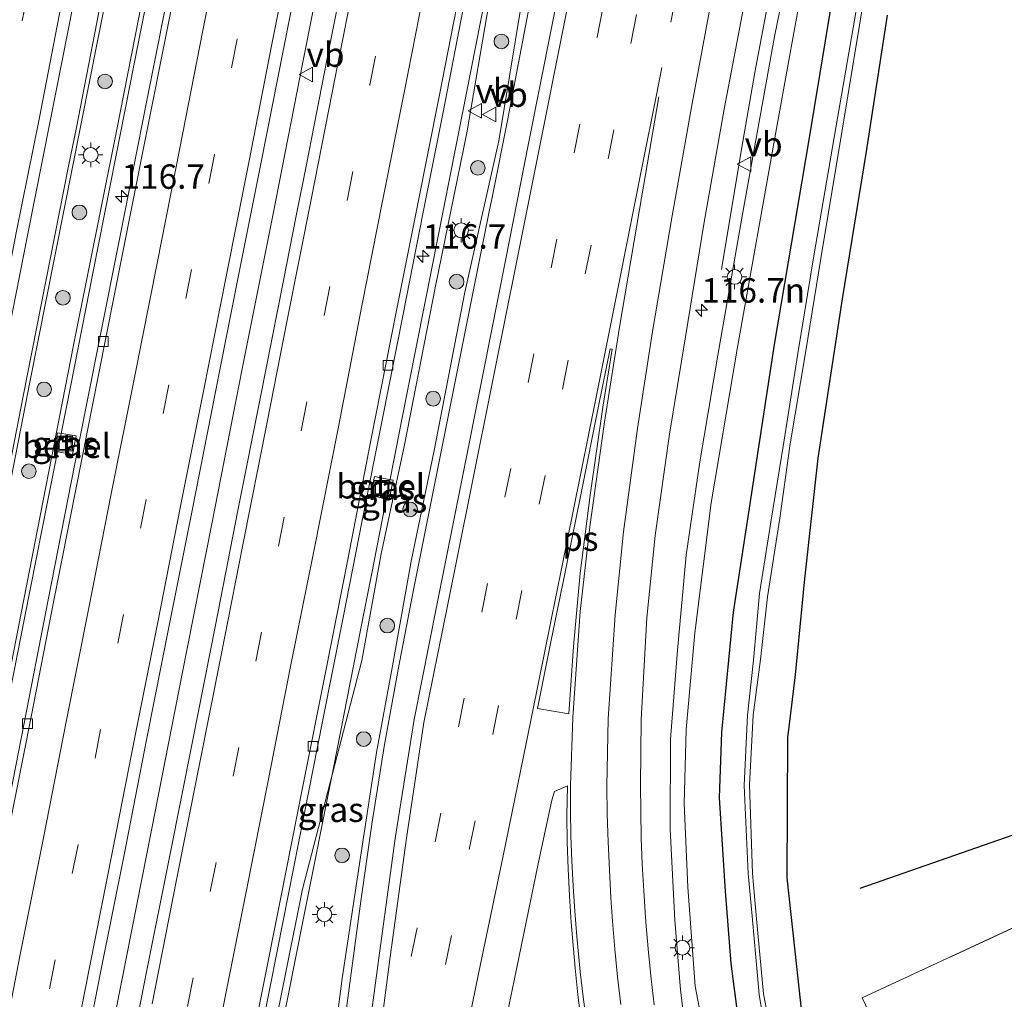
# Model space of a CAD drawing. Units: metres. Extents: x 149997 to 159993, y 406249 to 412505.
# Drawn here: x 152343 to 152444, y 410976 to 411076 of the extents above; entities that cross this region are included whole.
import ezdxf
from ezdxf.enums import TextEntityAlignment as Align

# ---------------------------------------------------------------- set-up
doc = ezdxf.new("R2010")
doc.units = ezdxf.units.M
doc.linetypes.add('IE-TERREINAFSCHEIDING', pattern=[10, 8, -2])
doc.linetypes.add('VW-3-9_STREEP', pattern=[12, 3, -9])
doc.layers.get('0').update_dxf_attribs({"lineweight": 25})
for name, color, linetype, lineweight in [('B-ME-AM-KILOMETR-S-B1', 7, 'Continuous', 18), ('B-ME-BV-GELEIDECONSTRUCTIE-GELEIDERAIL-L-B1', 213, 'BV-GELEIDERAIL', 18), ('B-ME-GR-BOOM-S-B1', 93, 'Continuous', 18), ('B-ME-GW-KRUINLIJN-L-B1', 93, 'Continuous', 18), ('B-ME-GW-TEENLIJN-L-B1', 93, 'Continuous', 18), ('B-ME-IE-GRASLAND-GV-B6', 93, 'Continuous', 18), ('B-ME-IE-GRONDWERKLIJN-GROND_NIETINGERICHT-GV-B6', 253, 'Continuous', 18), ('B-ME-IE-INRICHTINGSELEMENT-S-B1', 253, 'Continuous', 18), ('B-ME-IE-MEUBILAIR_WEGMEUBILAIR-LICHTMAST-S-B1', 8, 'Continuous', 18), ('B-ME-IE-TERREINAFSCHEIDING-RASTERHEKWERK-L-B1', 8, 'IE-TERREINAFSCHEIDING', 18), ('B-ME-OG-WATER-GV-B6', 153, 'Continuous', 18), ('B-ME-VH-VERH_SOORT-BITUMEN-GV-B6', 8, 'IE-TERREINAFSCHEIDING-NATUURLIJK-HOUTWAL', 18), ('B-ME-VH-VERH_SOORT-GV-B6', 8, 'Continuous', 18), ('B-ME-VV-KOLK-S-B1', 8, 'Continuous', 18), ('B-ME-VW-MARKERING-39STREEP-015-L-B1', 255, 'VW-3-9_STREEP', 18), ('B-ME-VW-MARKERING-STREEP-015-L-B1', 7, 'Continuous', 18), ('B-ME-VW-MARKERING-VLAKMARK-GV-B6', 7, 'Continuous', 18), ('B-ME-VW-MEUBILAIR_WEGMEUBILAIR-VERKEERSBORD-S-B1', 8, 'Continuous', 18)]:
    doc.layers.add(name, color=color, linetype=linetype, lineweight=lineweight)
doc.layers.add('B-ME-GR-BOMENRIJ-L-B1', color=10, linetype='Continuous')
doc.layers.add('B-ME-GW-INSTEEKWATERGANG-L-B1', color=10, linetype='Continuous')
doc.styles.add('NLCS-ISO', font='NLCS-ISO.TTF')
doc.linetypes.add('BV-GELEIDERAIL', pattern='A,10,-3,[108,NLCS.SHX,S=1,R=0,X=0,Y=0],-3', length=16)
doc.linetypes.add('IE-TERREINAFSCHEIDING-NATUURLIJK-HOUTWAL', pattern='A,7,-1.5,[67,NLCS.SHX,S=0.75,R=45,X=0,Y=0],-1.5,7,-1.5,[70,NLCS.SHX,S=0.75,R=0,X=0,Y=0],-1.5', length=20)

# ---------------------------------------------------------------- blocks, each defined once
blk = doc.blocks.new('hecto')
for p, q in [((0, 0.625), (-0.625, 0)), ((0, -0.625), (0, 0.625)), ((-0.625, 0), (0.625, 0)), ((0.625, 0), (0, -0.625))]:
    blk.add_line(p, q)
blk = doc.blocks.new('boom')
h = blk.add_hatch(color=256)
edge = h.paths.add_edge_path()
edge.add_arc((0, 0), 0.75, 0, 360)
blk.add_circle((0, 0), 0.75)
blk = doc.blocks.new('lantaarnpaal')
for p, q in [((0, 0.75), (0, 1.25)), ((-0.75, 0), (-1.25, 0)), ((-0.88, 0.88), (-0.53, 0.53)), ((0.53, 0.53), (0.88, 0.88)), ((0.75, 0), (1.25, 0)), ((-0.53, -0.53), (-0.88, -0.88)), ((0, -0.75), (0, -1.25)), ((0.53, -0.53), (0.88, -0.88))]:
    blk.add_line(p, q)
blk.add_circle((0, 0), 0.75)
blk = doc.blocks.new('kolk')
blk.add_lwpolyline([(-0.5, -0.5), (0.5, -0.5), (0.5, 0.5), (-0.5, 0.5)], close=True)
blk = doc.blocks.new('put')
for p, q in [((0.75, 0.75), (-0.75, 0.75)), ((-0.75, 0.75), (-0.75, -0.75)), ((0.75, -0.75), (0.75, 0.75)), ((-0.75, -0.75), (0.75, -0.75))]:
    blk.add_line(p, q)
blk.add_lwpolyline([(-0.625, 0.625), (0.625, 0.625), (0.625, -0.625), (-0.625, -0.625)], close=True)
blk = doc.blocks.new('verkeersbord')
for p, q in [((0, 0.75), (-0.75, -0.625)), ((0.75, -0.625), (0, 0.75)), ((-0.75, -0.625), (0.75, -0.625))]:
    blk.add_line(p, q)

msp = doc.modelspace()

# ---------------------------------------------------------------- linework, layer by layer
at = {"layer": 'B-ME-BV-GELEIDECONSTRUCTIE-GELEIDERAIL-L-B1'}
for p, q in [((152349.281, 411064.792, 7.59), (152348.492, 411060.829, 7.6)), ((152391.548, 411056.35, 6.883), (152391.799, 411057.63, 6.856))]:
    msp.add_line(p, q, dxfattribs=at)
for points in [[(152415.262, 411050.257, 5.627), (152417.314, 411062.563, 5.979), (152418.688, 411070.429, 6.235), (152421.628, 411086.158, 6.149), (152424.708, 411101.862, 6.049), (152427.78, 411117.53, 6.004), (152430.878, 411133.211, 5.933), (152434.005, 411148.866, 5.874), (152437.197, 411164.546, 5.857), (152439.839, 411177.588, 5.832), (152442.716, 411191.973, 5.82), (152444.336, 411199.785, 5.837), (152447.46, 411215.482, 5.846), (152452.093, 411238.958, 5.888)], [(152377.353, 411183.3, 6.731), (152376.573, 411179.369, 6.735), (152374.245, 411167.639, 6.746), (152371.93, 411155.855, 6.768), (152369.594, 411144.115, 6.839), (152367.263, 411132.35, 6.886), (152364.94, 411120.591, 6.939), (152362.608, 411108.834, 6.991), (152360.288, 411097.097, 7.063), (152357.984, 411085.308, 7.132), (152355.644, 411073.56, 7.233), (152353.311, 411061.804, 7.304), (152351.013, 411050.046, 7.379), (152348.674, 411038.262, 7.437), (152346.342, 411026.511, 7.554), (152344.006, 411014.771, 7.684), (152341.703, 411002.982, 7.789), (152339.385, 410991.228, 7.889), (152337.048, 410979.469, 7.977), (152334.704, 410967.724, 8.092), (152332.389, 410955.944, 8.233)], [(152394.188, 411181.208, 7.088), (152391.101, 411165.523, 7.124), (152387.986, 411149.852, 7.166), (152384.862, 411134.166, 7.234), (152381.743, 411118.488, 7.307), (152378.623, 411102.827, 7.376), (152375.557, 411087.12, 7.459), (152372.459, 411071.464, 7.566), (152369.376, 411055.801, 7.655), (152366.251, 411040.118, 7.771), (152363.17, 411024.434, 7.89), (152360.054, 411008.748, 8.072), (152356.99, 410993.079, 8.239), (152353.903, 410977.384, 8.414), (152350.804, 410961.693, 8.597), (152349.264, 410953.856, 8.664)], [(152365.606, 411147.181, 7.201), (152363.224, 411135.418, 7.232), (152360.922, 411123.663, 7.252), (152358.578, 411111.881, 7.293), (152356.256, 411100.073, 7.387), (152353.903, 411088.343, 7.45), (152351.568, 411076.572, 7.535), (152349.281, 411064.792, 7.59)], [(152379.46, 411019.04, 7.495), (152382.547, 411034.736, 7.364), (152385.64, 411050.415, 7.286), (152388.74, 411066.1, 7.2), (152391.05, 411077.879, 7.15)], [(152391.799, 411057.63, 6.856), (152393.365, 411065.496, 6.779), (152395.621, 411077.288, 6.683)], [(152348.492, 411060.829, 7.6), (152346.164, 411049.071, 7.657), (152343.825, 411037.317, 7.78), (152341.542, 411025.557, 7.881), (152339.216, 411013.78, 7.991), (152336.871, 411002.003, 8.136), (152334.518, 410990.248, 8.27), (152332.196, 410978.497, 8.373), (152329.855, 410966.713, 8.481), (152327.558, 410954.948, 8.628), (152325.232, 410943.194, 8.795), (152322.91, 410931.447, 8.949), (152320.563, 410919.663, 9.141), (152318.244, 410907.911, 9.308), (152315.913, 410896.183, 9.485), (152313.556, 410884.379, 9.687), (152311.243, 410872.64, 9.888), (152308.889, 410860.9, 10.092), (152305.78, 410845.201, 10.387)], [(152383.697, 411017.157, 7.255), (152386.843, 411032.851, 7.084), (152389.98, 411048.518, 6.955), (152391.548, 411056.35, 6.883)], [(152366.247, 410952.403, 8.315), (152368.579, 410964.16, 8.204), (152372.49, 410983.758, 7.961), (152375.608, 410999.458, 7.722), (152378.698, 411015.123, 7.532), (152379.46, 411019.04, 7.495)], [(152372.432, 410946.201, 7.835), (152373.908, 410954.06, 7.766), (152375.167, 410961.935, 7.676), (152375.165, 410961.94, 7.673), (152376.26, 410969.83, 7.564), (152377.304, 410977.766, 7.528), (152378.367, 410985.651, 7.432), (152379.491, 410993.547, 7.415), (152380.761, 411001.463, 7.339), (152382.206, 411009.355, 7.303), (152383.697, 411017.157, 7.255)]]:
    msp.add_polyline3d(points, dxfattribs=at)
at = {"layer": 'B-ME-GR-BOMENRIJ-L-B1'}
msp.add_polyline3d([(152498.696, 411018.308, 3.339), (152465.098, 410999.381, 3.914), (152429.414, 410986.962, 4.534)], dxfattribs=at)
at = {"layer": 'B-ME-GW-INSTEEKWATERGANG-L-B1'}
for points in [[(152428.072, 411087.126, 4.422), (152424.212, 411063.542, 4.394), (152420.654, 411042.587, 4.377), (152417.967, 411024.97, 4.435), (152416.461, 411015.233, 4.467), (152415.247, 411002.927, 4.407), (152415.013, 410996.221, 4.514), (152415.633, 410986.69, 4.434), (152416.207, 410979.291, 4.47), (152417.696, 410968.053, 4.473)], [(152423.589, 410973.357, 4.754), (152421.971, 410988.049, 5), (152422.036, 411002.353, 5.072), (152422.848, 411008.815, 5.106), (152423.793, 411018.616, 4.921), (152425.159, 411030.972, 4.762), (152427.644, 411047.261, 4.492), (152430.098, 411062.335, 4.345), (152432.237, 411076.272, 4.316)]]:
    msp.add_polyline3d(points, dxfattribs=at)
at = {"layer": 'B-ME-GW-KRUINLIJN-L-B1'}
for points in [[(152389.561, 411249.281, 5.987), (152384.63, 411241.349, 6.363), (152379.607, 411215.973, 6.46), (152372.643, 411181.908, 6.441), (152362.244, 411127.438, 6.483), (152351.47, 411073.783, 6.735), (152344.527, 411038.736, 7.025), (152337.664, 411003.644, 7.34), (152329.702, 410963.599, 7.763), (152324.142, 410935.1, 8.179), (152315.257, 410891.578, 8.829), (152306.683, 410848.271, 9.566), (152300.257, 410814.661, 10.096), (152295.339, 410789.835, 10.49), (152288.09, 410754.44, 11.007), (152282.221, 410723.614, 11.31), (152278.665, 410704.217, 11.461), (152274.896, 410684.401, 11.638), (152272.007, 410669.936, 11.854), (152270.765, 410662.932, 11.899)], [(152412.076, 410967.921, 5.796), (152411.061, 410976.588, 5.704), (152410.474, 410983.712, 5.655), (152410.029, 410993.034, 5.564), (152410.055, 411002.218, 5.495), (152410.754, 411011.32, 5.602), (152411.657, 411021.042, 5.602), (152413.05, 411030.592, 5.59), (152414.885, 411041.511, 5.572), (152417.36, 411055.729, 5.527), (152420.699, 411074.097, 5.452), (152424.452, 411092.564, 5.346), (152427.554, 411109.152, 5.303), (152430.141, 411121.937, 5.203)], [(152378.487, 411010.285, 6.848), (152380.461, 411021.172, 6.723), (152382.848, 411032.345, 6.591), (152386, 411048.555, 6.544), (152389.226, 411064.248, 6.494), (152391.502, 411077.615, 6.437), (152394.633, 411092.357, 6.228)], [(152369.011, 410969.904, 7.448), (152372.397, 410986.874, 7.176), (152378.487, 411010.285, 6.848)]]:
    msp.add_polyline3d(points, dxfattribs=at)
at = {"layer": 'B-ME-GW-TEENLIJN-L-B1'}
for points in [[(152375.098, 410967.263, 6.818), (152376.463, 410977.743, 6.754), (152378.33, 410990.147, 6.68), (152379.983, 411000.85, 6.589), (152381.573, 411009.533, 6.503), (152383.509, 411020.441, 6.447), (152385.881, 411031.742, 6.337), (152389.005, 411047.947, 6.27), (152392.489, 411063.415, 6.267), (152394.742, 411077.054, 6.038), (152397.554, 411091.858, 5.884), (152400.035, 411102.185, 5.72), (152404.681, 411125.386, 5.726), (152410.208, 411153.562, 5.592), (152417.895, 411192.323, 5.627), (152424.174, 411224.186, 5.543), (152429.033, 411248.785, 5.595), (152434.232, 411277.129, 5.677), (152438.663, 411298.472, 5.688), (152439.151, 411318.736, 5.813)], [(152333.461, 410963.877, 7.395), (152338.458, 410988.676, 7.126), (152343.645, 411015.118, 6.907), (152348.986, 411042.524, 6.66), (152353.419, 411064.58, 6.559), (152360.132, 411098.809, 6.302), (152367.337, 411134.824, 6.137), (152371.92, 411158.216, 5.985), (152376.649, 411182.268, 5.982), (152381.223, 411205.116, 5.932), (152385.843, 411228.897, 5.882), (152389.561, 411249.281, 5.987)], [(152432.388, 411121.543, 4.535), (152429.139, 411110.658, 4.797), (152424.838, 411086.523, 4.695), (152420.873, 411064.694, 4.714), (152416.916, 411042.312, 4.78), (152414.221, 411026.39, 4.757), (152412.54, 411013.117, 4.768), (152411.634, 411003.214, 4.711), (152411.447, 410995.647, 4.804), (152411.821, 410987.075, 4.743), (152412.577, 410976.948, 4.825), (152414.414, 410967.297, 4.754)]]:
    msp.add_polyline3d(points, dxfattribs=at)
at = {"layer": 'B-ME-IE-GRASLAND-GV-B6'}
for points in [[(152420.097, 411388.996, 6.047), (152418.054, 411378.701, 6.047), (152416.061, 411368.576, 6.041), (152413.691, 411356.413, 6.006), (152410.712, 411341.463, 6.028), (152408.769, 411331.395, 6.036), (152406.533, 411320.613, 6.044), (152405.114, 411313.695, 6.054), (152402.281, 411299.022, 6.071), (152399.731, 411286.136, 6.092), (152396.704, 411270.824, 6.094), (152394.259, 411258.602, 6.1), (152389.561, 411249.281, 5.987), (152384.63, 411241.349, 6.363), (152379.607, 411215.973, 6.46), (152372.643, 411181.908, 6.441), (152362.244, 411127.438, 6.483), (152351.47, 411073.783, 6.735), (152344.527, 411038.736, 7.025), (152337.664, 411003.644, 7.34), (152329.702, 410963.599, 7.763)], [(152375.098, 410967.263, 6.818), (152376.463, 410977.743, 6.754), (152378.33, 410990.147, 6.68), (152379.983, 411000.85, 6.589), (152381.573, 411009.533, 6.503), (152383.509, 411020.441, 6.447), (152385.881, 411031.742, 6.337), (152389.005, 411047.947, 6.27), (152392.489, 411063.415, 6.267), (152394.742, 411077.054, 6.038), (152397.554, 411091.858, 5.884), (152400.035, 411102.185, 5.72), (152404.681, 411125.386, 5.726), (152410.208, 411153.562, 5.592), (152417.895, 411192.323, 5.627), (152424.174, 411224.186, 5.543), (152429.033, 411248.785, 5.595), (152434.232, 411277.129, 5.677), (152438.663, 411298.472, 5.688), (152439.151, 411318.736, 5.813)], [(152329.702, 410963.599, 7.763), (152337.664, 411003.644, 7.34), (152344.527, 411038.736, 7.025), (152351.47, 411073.783, 6.735), (152362.244, 411127.438, 6.483), (152372.643, 411181.908, 6.441), (152379.607, 411215.973, 6.46), (152384.63, 411241.349, 6.363), (152389.561, 411249.281, 5.987), (152385.843, 411228.897, 5.882), (152381.223, 411205.116, 5.932), (152376.649, 411182.268, 5.982), (152371.92, 411158.216, 5.985), (152367.337, 411134.824, 6.137), (152360.132, 411098.809, 6.302), (152353.419, 411064.58, 6.559), (152348.986, 411042.524, 6.66), (152343.645, 411015.118, 6.907), (152338.458, 410988.676, 7.126), (152333.461, 410963.877, 7.395)], [(152414.3, 411192.72, 5.972), (152405.758, 411152.822, 6.113), (152400.286, 411125.627, 6.128), (152399.081, 411116.813, 6.213), (152397.139, 411117.237, 6.282), (152396.71, 411115.28, 6.3), (152398.667, 411114.861, 6.229), (152395.054, 411099.899, 6.306), (152394.633, 411092.357, 6.228), (152391.502, 411077.615, 6.437), (152389.226, 411064.248, 6.494), (152386, 411048.555, 6.544), (152382.848, 411032.345, 6.591), (152380.461, 411021.172, 6.723), (152378.487, 411010.285, 6.848), (152372.397, 410986.874, 7.176), (152369.011, 410969.904, 7.448)], [(152369.011, 410969.904, 7.448), (152372.397, 410986.874, 7.176), (152378.487, 411010.285, 6.848), (152380.461, 411021.172, 6.723), (152382.848, 411032.345, 6.591), (152386, 411048.555, 6.544), (152389.226, 411064.248, 6.494), (152391.502, 411077.615, 6.437), (152394.633, 411092.357, 6.228), (152395.054, 411099.899, 6.306), (152398.667, 411114.861, 6.229), (152399.081, 411116.813, 6.213), (152400.286, 411125.627, 6.128), (152405.758, 411152.822, 6.113), (152414.3, 411192.72, 5.972)], [(152417.895, 411192.323, 5.627), (152410.208, 411153.562, 5.592), (152404.681, 411125.386, 5.726), (152400.035, 411102.185, 5.72), (152397.554, 411091.858, 5.884), (152394.742, 411077.054, 6.038), (152392.489, 411063.415, 6.267), (152389.005, 411047.947, 6.27), (152385.881, 411031.742, 6.337), (152383.509, 411020.441, 6.447), (152381.573, 411009.533, 6.503), (152379.983, 411000.85, 6.589), (152378.33, 410990.147, 6.68), (152376.463, 410977.743, 6.754), (152375.098, 410967.263, 6.818)], [(152380.266, 411187.723, 6.137), (152377.934, 411176.019, 6.162), (152374.804, 411160.129, 6.205), (152372.538, 411148.776, 6.254), (152369.445, 411132.959, 6.312), (152367.08, 411121.125, 6.364), (152364.499, 411108.014, 6.412), (152361.927, 411095.153, 6.499), (152359.319, 411081.766, 6.605), (152356.455, 411067.392, 6.698), (152353.791, 411053.872, 6.79), (152351.58, 411042.753, 6.848), (152349.476, 411032.11, 6.922), (152346.384, 411016.476, 7.097), (152343.928, 411003.864, 7.237), (152340.998, 410989.023, 7.373), (152338.388, 410975.85, 7.46), (152338.271, 410975.326, 7.483)], [(152327.458, 410968.719, 7.944), (152329.967, 410981.307, 7.814), (152332.337, 410993.435, 7.684), (152334.805, 411005.871, 7.53), (152337.179, 411018.017, 7.392), (152339.546, 411029.81, 7.287), (152341.916, 411041.767, 7.177), (152344.289, 411053.745, 7.073), (152346.6, 411065.444, 7.022), (152349.003, 411077.496, 6.947), (152351.325, 411089.345, 6.863), (152353.683, 411101.415, 6.809), (152356.059, 411113.563, 6.744), (152358.451, 411125.381, 6.694), (152360.862, 411137.456, 6.671), (152363.238, 411149.257, 6.632), (152365.609, 411161.351, 6.592), (152367.843, 411173.034, 6.587), (152370.299, 411185.372, 6.574)], [(152333.461, 410963.877, 7.395), (152338.458, 410988.676, 7.126), (152343.645, 411015.118, 6.907), (152348.986, 411042.524, 6.66), (152353.419, 411064.58, 6.559), (152360.132, 411098.809, 6.302), (152367.337, 411134.824, 6.137), (152371.92, 411158.216, 5.985), (152376.649, 411182.268, 5.982)], [(152418.823, 411180.895, 5.804), (152416.49, 411168.9, 5.825), (152414.193, 411157.402, 5.843), (152411.826, 411145.554, 5.878), (152409.526, 411134.068, 5.918), (152407.144, 411121.959, 5.965), (152404.883, 411110.442, 6.01), (152402.504, 411098.366, 6.064), (152400.261, 411086.9, 6.106), (152397.893, 411074.978, 6.162), (152395.53, 411063.165, 6.209), (152393.158, 411051.18, 6.321), (152390.906, 411039.844, 6.399), (152388.554, 411028.037, 6.502), (152386.196, 411016.099, 6.613), (152383.838, 411004.236, 6.701), (152381.937, 410992.296, 6.784), (152380.28, 410980.349, 6.892), (152378.675, 410968.445, 6.987)], [(152441.774, 411180.44, 4.979), (152441.211, 411176.921, 5.03), (152440.711, 411174.951, 5.088), (152438.734, 411165.953, 5.073), (152436.344, 411155.406, 5.149), (152433.916, 411143.997, 5.192), (152432.269, 411132.386, 5.136), (152430.141, 411121.937, 5.203), (152427.554, 411109.152, 5.303), (152424.452, 411092.564, 5.346), (152420.699, 411074.097, 5.452), (152417.36, 411055.729, 5.527), (152414.885, 411041.511, 5.572), (152413.05, 411030.592, 5.59), (152411.657, 411021.042, 5.602), (152410.754, 411011.32, 5.602), (152410.055, 411002.218, 5.495), (152410.029, 410993.034, 5.564), (152410.474, 410983.712, 5.655), (152411.061, 410976.588, 5.704), (152412.076, 410967.921, 5.796)], [(152349.54, 410966.992, 7.887), (152351.759, 410978.359, 7.751), (152354.189, 410990.555, 7.611), (152356.447, 411002.165, 7.487), (152358.858, 411014.199, 7.361), (152361.122, 411025.606, 7.24), (152363.476, 411037.583, 7.177), (152365.763, 411049.134, 7.079), (152368.169, 411061.239, 7.003), (152370.422, 411072.617, 6.915), (152372.803, 411084.745, 6.834), (152375.081, 411096.36, 6.768), (152377.465, 411108.394, 6.696), (152379.821, 411120.177, 6.635), (152382.144, 411132.017, 6.579), (152384.438, 411143.642, 6.535), (152386.848, 411155.684, 6.495), (152389.084, 411167.099, 6.453), (152391.488, 411179.315, 6.414)], [(152368.377, 410973.33, 7.526), (152370.458, 410983.822, 7.388), (152372.505, 410994.189, 7.253), (152374.494, 411004.198, 7.122), (152376.577, 411014.661, 6.975), (152378.528, 411024.577, 6.896), (152380.595, 411035.031, 6.805), (152382.691, 411045.687, 6.739), (152384.759, 411056.124, 6.68), (152386.782, 411066.37, 6.626), (152388.856, 411076.91, 6.593), (152390.894, 411087.173, 6.522), (152392.955, 411097.532, 6.459), (152394.98, 411107.665, 6.412), (152396.969, 411117.724, 6.341), (152398.934, 411127.843, 6.319), (152401.005, 411138.281, 6.278), (152403.056, 411148.584, 6.233), (152405.107, 411158.907, 6.196), (152407.14, 411169.152, 6.162), (152409.206, 411179.669, 6.149)], [(152396.035, 411178.407, 6.429), (152393.676, 411166.593, 6.456), (152391.411, 411155.143, 6.492), (152389.095, 411143.304, 6.537), (152386.762, 411131.552, 6.557), (152384.435, 411119.924, 6.608), (152382.084, 411108.12, 6.683), (152379.797, 411096.419, 6.756), (152377.497, 411084.735, 6.827), (152375.166, 411073.06, 6.899), (152372.81, 411061.019, 6.986), (152371.765, 411055.74, 7.016), (152370.468, 411049.14, 7.066), (152368.15, 411037.413, 7.169), (152365.781, 411025.625, 7.254), (152363.503, 411013.884, 7.36), (152361.148, 411001.994, 7.483), (152358.828, 410990.322, 7.602), (152356.502, 410978.586, 7.726), (152354.208, 410966.906, 7.867)], [(152414.414, 410967.297, 4.754), (152412.577, 410976.948, 4.825), (152411.821, 410987.075, 4.743), (152411.447, 410995.647, 4.804), (152411.634, 411003.214, 4.711), (152412.54, 411013.117, 4.768), (152414.221, 411026.39, 4.757), (152416.916, 411042.312, 4.78), (152420.873, 411064.694, 4.714), (152424.838, 411086.523, 4.695), (152429.139, 411110.658, 4.797), (152432.388, 411121.543, 4.535), (152434.243, 411132.071, 4.62), (152436, 411143.407, 4.779), (152438.217, 411154.918, 4.785), (152440.407, 411165.408, 4.818), (152441.704, 411170.062, 4.837), (152443.099, 411172.236, 4.852), (152443.444, 411164.36, 4.694), (152444.348, 411156.068, 4.587)], [(152412.076, 410967.921, 5.796), (152411.061, 410976.588, 5.704), (152410.474, 410983.712, 5.655), (152410.029, 410993.034, 5.564), (152410.055, 411002.218, 5.495), (152410.754, 411011.32, 5.602), (152411.657, 411021.042, 5.602), (152413.05, 411030.592, 5.59), (152414.885, 411041.511, 5.572), (152417.36, 411055.729, 5.527), (152420.699, 411074.097, 5.452), (152424.452, 411092.564, 5.346)], [(152417.696, 410968.053, 4.473), (152416.207, 410979.291, 4.47), (152415.633, 410986.69, 4.434), (152415.013, 410996.221, 4.514), (152415.247, 411002.927, 4.407), (152416.461, 411015.233, 4.467), (152417.967, 411024.97, 4.435), (152420.654, 411042.587, 4.377), (152424.212, 411063.542, 4.394), (152428.072, 411087.126, 4.422)], [(152428.072, 411087.126, 4.422), (152424.212, 411063.542, 4.394), (152420.654, 411042.587, 4.377), (152417.967, 411024.97, 4.435), (152416.461, 411015.233, 4.467), (152415.247, 411002.927, 4.407), (152415.013, 410996.221, 4.514), (152415.633, 410986.69, 4.434), (152416.207, 410979.291, 4.47), (152417.696, 410968.053, 4.473)], [(152424.838, 411086.523, 4.695), (152420.873, 411064.694, 4.714), (152416.916, 411042.312, 4.78), (152414.221, 411026.39, 4.757), (152412.54, 411013.117, 4.768), (152411.634, 411003.214, 4.711), (152411.447, 410995.647, 4.804), (152411.821, 410987.075, 4.743), (152412.577, 410976.948, 4.825), (152414.414, 410967.297, 4.754)], [(152408.392, 410975.0384, 5.9914), (152408.0761, 410977.7196, 5.9647), (152407.8, 410980.4052, 5.938), (152407.5637, 410983.0945, 5.9112), (152407.4904, 410984.0358, 5.9028), (152407.308, 410986.7294, 5.8788), (152407.1654, 410989.4254, 5.8548), (152407.0628, 410992.1232, 5.8308), (152407.0002, 410994.8222, 5.8068), (152406.9776, 410997.5219, 5.7828), (152407.041, 411004.251, 5.773), (152407.629, 411014.636, 5.81), (152408.493, 411023.043, 5.829), (152409.948, 411033.434, 5.839), (152411.587, 411043.386, 5.823), (152413.499, 411055.101, 5.774), (152415.529, 411066.676, 5.701), (152418.664, 411083.141, 5.628)], [(152429.454, 411079.148, 2.689), (152426.811, 411063.969, 2.721), (152424.703, 411051.67, 2.711), (152423.072, 411041.679, 2.721), (152421.636, 411032.595, 2.76), (152420.305, 411024.424, 2.828), (152419.135, 411017.109, 2.799), (152418.533, 411010.308, 2.761), (152417.928, 411004.679, 2.746), (152417.574, 410997.484, 2.791), (152417.987, 410988.48, 2.765), (152418.443, 410983.76, 2.696), (152419.124, 410976.121, 2.651), (152420.294, 410968.837, 2.712)], [(152420.935, 410969.097, 2.694), (152419.572, 410976.183, 2.626), (152418.845, 410983.856, 2.738), (152418.448, 410988.498, 2.771), (152418.134, 410997.539, 2.773), (152418.487, 411004.672, 2.73), (152419.251, 411010.366, 2.741), (152419.955, 411016.778, 2.79), (152421.234, 411024.833, 2.781), (152422.275, 411032.424, 2.77), (152423.855, 411041.725, 2.722), (152425.426, 411051.392, 2.693), (152427.595, 411064.502, 2.761), (152429.944, 411078.808, 2.683)], [(152432.237, 411076.272, 4.316), (152430.098, 411062.335, 4.345), (152427.644, 411047.261, 4.492), (152425.159, 411030.972, 4.762), (152423.793, 411018.616, 4.921), (152422.848, 411008.815, 5.106), (152422.036, 411002.353, 5.072), (152421.971, 410988.049, 5), (152423.589, 410973.357, 4.754)], [(152423.589, 410973.357, 4.754), (152421.971, 410988.049, 5), (152422.036, 411002.353, 5.072), (152422.848, 411008.815, 5.106), (152423.793, 411018.616, 4.921), (152425.159, 411030.972, 4.762), (152427.644, 411047.261, 4.492), (152430.098, 411062.335, 4.345), (152432.237, 411076.272, 4.316)], [(152348.881, 411031.332, 6.877), (152349.26, 411033.254, 6.891), (152347.367, 411033.548, 6.824), (152347.025, 411031.678, 6.824), (152348.881, 411031.332, 6.877)], [(152380.719, 411028.897, 6.724), (152379.761, 411029.092, 6.802), (152379.388, 411027.157, 6.822), (152380.327, 411026.954, 6.736), (152381.266, 411026.751, 6.649), (152381.677, 411028.702, 6.647), (152380.719, 411028.897, 6.724)], [(152535.348, 410959.415, 3.836), (152522.514, 410985.105, 3.665), (152508.995, 411012.384, 3.429), (152482.854, 411000.395, 3.747), (152457.463, 410988.676, 4.228), (152429.66, 410975.759, 4.418), (152430.718, 410973.552, 4.232)], [(152391.666, 410966.087, 6.646), (152394.043, 410977.559, 6.525), (152396.556, 410989.652, 6.419), (152397.921, 410995.996, 6.365), (152398.169, 410996.871, 6.324), (152399.5286, 410997.4659, 6.2418), (152399.4392, 410994.414, 6.2957), (152399.4937, 410991.6806, 6.3183), (152399.5881, 410988.9484, 6.3408), (152399.7225, 410986.2178, 6.3634), (152399.8968, 410983.4895, 6.386), (152400.111, 410980.7641, 6.4086), (152400.2892, 410978.8114, 6.4352), (152400.5719, 410976.0922, 6.4723), (152400.8942, 410973.3774, 6.5093)]]:
    msp.add_polyline3d(points, dxfattribs=at)
at = {"layer": 'B-ME-IE-GRONDWERKLIJN-GROND_NIETINGERICHT-GV-B6'}
msp.add_polyline3d([(152430.718, 410973.552, 4.232), (152429.66, 410975.759, 4.418), (152457.463, 410988.676, 4.228), (152482.854, 411000.395, 3.747), (152508.995, 411012.384, 3.429), (152522.514, 410985.105, 3.665), (152535.348, 410959.415, 3.836)], dxfattribs=at)
at = {"layer": 'B-ME-IE-TERREINAFSCHEIDING-RASTERHEKWERK-L-B1'}
msp.add_polyline3d([(152471.303, 410887.539, 3.949), (152450.278, 410931.939, 4.309), (152442.677, 410948.268, 4.445), (152430.718, 410973.552, 4.232), (152429.66, 410975.759, 4.418), (152457.463, 410988.676, 4.228), (152482.854, 411000.395, 3.747), (152508.995, 411012.384, 3.429), (152522.514, 410985.105, 3.665), (152535.348, 410959.415, 3.836), (152548.432, 410932.827, 3.983), (152560.063, 410909.396, 3.964), (152567.9437, 410893.5513, 4.3535), (152573.4608, 410882.4588, 4.6261)], dxfattribs=at)
at = {"layer": 'B-ME-OG-WATER-GV-B6'}
for points in [[(152420.294, 410968.837, 2.712), (152419.124, 410976.121, 2.651), (152418.443, 410983.76, 2.696), (152417.987, 410988.48, 2.765), (152417.574, 410997.484, 2.791), (152417.928, 411004.679, 2.746), (152418.533, 411010.308, 2.761), (152419.135, 411017.109, 2.799), (152420.305, 411024.424, 2.828), (152421.636, 411032.595, 2.76), (152423.072, 411041.679, 2.721), (152424.703, 411051.67, 2.711), (152426.811, 411063.969, 2.721), (152429.454, 411079.148, 2.689), (152431.757, 411093.771, 2.712), (152434.23, 411107.9, 2.82), (152434.637, 411109.991, 2.766), (152438.093, 411127.632, 2.727), (152438.459, 411129.617, 2.869), (152439.326, 411129.418, 2.829), (152438.823, 411127.312, 2.712), (152435.714, 411109.782, 2.734)], [(152435.714, 411109.782, 2.734), (152435.272, 411107.672, 2.807), (152432.6, 411093.911, 2.741), (152429.944, 411078.808, 2.683), (152427.595, 411064.502, 2.761), (152425.426, 411051.392, 2.693), (152423.855, 411041.725, 2.722), (152422.275, 411032.424, 2.77), (152421.234, 411024.833, 2.781), (152419.955, 411016.778, 2.79), (152419.251, 411010.366, 2.741), (152418.487, 411004.672, 2.73), (152418.134, 410997.539, 2.773), (152418.448, 410988.498, 2.771), (152418.845, 410983.856, 2.738), (152419.572, 410976.183, 2.626), (152420.935, 410969.097, 2.694)]]:
    msp.add_polyline3d(points, dxfattribs=at)
at = {"layer": 'B-ME-VH-VERH_SOORT-BITUMEN-GV-B6'}
for points in [[(152338.271, 410975.326, 7.483), (152338.388, 410975.85, 7.46), (152340.998, 410989.023, 7.373), (152343.928, 411003.864, 7.237), (152346.384, 411016.476, 7.097), (152349.476, 411032.11, 6.922), (152351.58, 411042.753, 6.848), (152353.791, 411053.872, 6.79), (152356.455, 411067.392, 6.698), (152359.319, 411081.766, 6.605), (152361.927, 411095.153, 6.499), (152364.499, 411108.014, 6.412), (152367.08, 411121.125, 6.364), (152369.445, 411132.959, 6.312), (152372.538, 411148.776, 6.254), (152374.804, 411160.129, 6.205), (152377.934, 411176.019, 6.162), (152380.266, 411187.723, 6.137)], [(152370.299, 411185.372, 6.574), (152367.843, 411173.034, 6.587), (152365.609, 411161.351, 6.592), (152363.238, 411149.257, 6.632), (152360.862, 411137.456, 6.671), (152358.451, 411125.381, 6.694), (152356.059, 411113.563, 6.744), (152353.683, 411101.415, 6.809), (152351.325, 411089.345, 6.863), (152349.003, 411077.496, 6.947), (152346.6, 411065.444, 7.022), (152344.289, 411053.745, 7.073), (152341.916, 411041.767, 7.177), (152339.546, 411029.81, 7.287), (152337.179, 411018.017, 7.392), (152334.805, 411005.871, 7.53), (152332.337, 410993.435, 7.684), (152329.967, 410981.307, 7.814), (152327.458, 410968.719, 7.944)], [(152409.692, 411185.963, 6.164), (152407.416, 411174.495, 6.176), (152404.952, 411161.975, 6.208), (152402.674, 411150.482, 6.24), (152400.354, 411138.715, 6.295), (152398.073, 411127.131, 6.323), (152395.714, 411115.221, 6.384), (152393.391, 411103.468, 6.449), (152391.178, 411092.26, 6.51), (152388.746, 411080.036, 6.591), (152386.406, 411068.118, 6.65), (152384.137, 411056.636, 6.711), (152382.016, 411046.07, 6.774), (152379.339, 411032.424, 6.856), (152377.041, 411020.599, 6.959), (152374.751, 411009.034, 7.097), (152372.481, 410997.584, 7.238), (152370.135, 410985.679, 7.401), (152368.286, 410976.451, 7.515), (152365.95, 410964.769, 7.648)], [(152365.95, 410964.769, 7.648), (152368.286, 410976.451, 7.515), (152370.135, 410985.679, 7.401), (152372.481, 410997.584, 7.238), (152374.751, 411009.034, 7.097), (152377.041, 411020.599, 6.959), (152379.339, 411032.424, 6.856), (152382.016, 411046.07, 6.774), (152384.137, 411056.636, 6.711), (152386.406, 411068.118, 6.65), (152388.746, 411080.036, 6.591), (152391.178, 411092.26, 6.51), (152393.391, 411103.468, 6.449), (152395.714, 411115.221, 6.384), (152398.073, 411127.131, 6.323), (152400.354, 411138.715, 6.295), (152402.674, 411150.482, 6.24), (152404.952, 411161.975, 6.208), (152407.416, 411174.495, 6.176), (152409.692, 411185.963, 6.164)], [(152337.677, 410969.237, 7.576), (152339.979, 410980.794, 7.46), (152342.298, 410992.637, 7.353), (152344.675, 411004.495, 7.237), (152346.961, 411016.229, 7.112), (152349.268, 411027.937, 6.984), (152351.544, 411039.489, 6.899), (152353.917, 411051.532, 6.827), (152356.273, 411063.351, 6.753), (152358.621, 411075.137, 6.666), (152360.941, 411086.855, 6.57), (152363.269, 411098.639, 6.5), (152365.606, 411110.437, 6.43), (152367.974, 411122.385, 6.376), (152370.337, 411134.364, 6.322), (152372.656, 411146.024, 6.276), (152375.013, 411157.936, 6.225), (152377.329, 411169.622, 6.195), (152379.694, 411181.578, 6.169)], [(152379.694, 411181.578, 6.169), (152377.329, 411169.622, 6.195), (152375.013, 411157.936, 6.225), (152372.656, 411146.024, 6.276), (152370.337, 411134.364, 6.322), (152367.974, 411122.385, 6.376), (152365.606, 411110.437, 6.43), (152363.269, 411098.639, 6.5), (152360.941, 411086.855, 6.57), (152358.621, 411075.137, 6.666), (152356.273, 411063.351, 6.753), (152353.917, 411051.532, 6.827), (152351.544, 411039.489, 6.899), (152349.268, 411027.937, 6.984), (152346.961, 411016.229, 7.112), (152344.675, 411004.495, 7.237), (152342.298, 410992.637, 7.353), (152339.979, 410980.794, 7.46), (152337.677, 410969.237, 7.576)], [(152378.675, 410968.445, 6.987), (152380.28, 410980.349, 6.892), (152381.937, 410992.296, 6.784), (152383.838, 411004.236, 6.701), (152386.196, 411016.099, 6.613), (152388.554, 411028.037, 6.502), (152390.906, 411039.844, 6.399), (152393.158, 411051.18, 6.321), (152395.53, 411063.165, 6.209), (152397.893, 411074.978, 6.162), (152400.261, 411086.9, 6.106), (152402.504, 411098.366, 6.064), (152404.883, 411110.442, 6.01), (152407.144, 411121.959, 5.965), (152409.526, 411134.068, 5.918), (152411.826, 411145.554, 5.878), (152414.193, 411157.402, 5.843), (152416.49, 411168.9, 5.825), (152418.823, 411180.895, 5.804)], [(152391.488, 411179.315, 6.414), (152389.084, 411167.099, 6.453), (152386.848, 411155.684, 6.495), (152384.438, 411143.642, 6.535), (152382.144, 411132.017, 6.579), (152379.821, 411120.177, 6.635), (152377.465, 411108.394, 6.696), (152375.081, 411096.36, 6.768), (152372.803, 411084.745, 6.834), (152370.422, 411072.617, 6.915), (152368.169, 411061.239, 7.003), (152365.763, 411049.134, 7.079), (152363.476, 411037.583, 7.177), (152361.122, 411025.606, 7.24), (152358.858, 411014.199, 7.361), (152356.447, 411002.165, 7.487), (152354.189, 410990.555, 7.611), (152351.759, 410978.359, 7.751), (152349.54, 410966.992, 7.887)], [(152409.206, 411179.669, 6.149), (152407.14, 411169.152, 6.162), (152405.107, 411158.907, 6.196), (152403.056, 411148.584, 6.233), (152401.005, 411138.281, 6.278), (152398.934, 411127.843, 6.319), (152396.969, 411117.724, 6.341), (152394.98, 411107.665, 6.412), (152392.955, 411097.532, 6.459), (152390.894, 411087.173, 6.522), (152388.856, 411076.91, 6.593), (152386.782, 411066.37, 6.626), (152384.759, 411056.124, 6.68), (152382.691, 411045.687, 6.739), (152380.595, 411035.031, 6.805), (152378.528, 411024.577, 6.896), (152376.577, 411014.661, 6.975), (152374.494, 411004.198, 7.122), (152372.505, 410994.189, 7.253), (152370.458, 410983.822, 7.388), (152368.377, 410973.33, 7.526)], [(152354.208, 410966.906, 7.867), (152356.502, 410978.586, 7.726), (152358.828, 410990.322, 7.602), (152361.148, 411001.994, 7.483), (152363.503, 411013.884, 7.36), (152365.781, 411025.625, 7.254), (152368.15, 411037.413, 7.169), (152370.468, 411049.14, 7.066), (152371.765, 411055.74, 7.016), (152372.81, 411061.019, 6.986), (152375.166, 411073.06, 6.899), (152377.497, 411084.735, 6.827), (152379.797, 411096.419, 6.756), (152382.084, 411108.12, 6.683), (152384.435, 411119.924, 6.608), (152386.762, 411131.552, 6.557), (152389.095, 411143.304, 6.537), (152391.411, 411155.143, 6.492), (152393.676, 411166.593, 6.456), (152396.035, 411178.407, 6.429)], [(152418.664, 411083.141, 5.628), (152415.529, 411066.676, 5.701), (152413.499, 411055.101, 5.774), (152411.587, 411043.386, 5.823), (152409.948, 411033.434, 5.839), (152408.493, 411023.043, 5.829), (152407.629, 411014.636, 5.81), (152407.041, 411004.251, 5.773), (152406.9776, 410997.5219, 5.7828), (152407.0002, 410994.8222, 5.8068), (152407.0628, 410992.1232, 5.8308), (152407.1654, 410989.4254, 5.8548), (152407.308, 410986.7294, 5.8788), (152407.4904, 410984.0358, 5.9028), (152407.5637, 410983.0945, 5.9112), (152407.8, 410980.4052, 5.938), (152408.0761, 410977.7196, 5.9647), (152408.392, 410975.0384, 5.9914)], [(152400.8942, 410973.3774, 6.5093), (152400.5719, 410976.0922, 6.4723), (152400.2892, 410978.8114, 6.4352), (152400.111, 410980.7641, 6.4086), (152399.8968, 410983.4895, 6.386), (152399.7225, 410986.2178, 6.3634), (152399.5881, 410988.9484, 6.3408), (152399.4937, 410991.6806, 6.3183), (152399.4392, 410994.414, 6.2957), (152399.5286, 410997.4659, 6.2418), (152398.169, 410996.871, 6.324), (152397.921, 410995.996, 6.365), (152396.556, 410989.652, 6.419), (152394.043, 410977.559, 6.525), (152391.666, 410966.087, 6.646)]]:
    msp.add_polyline3d(points, dxfattribs=at)
at = {"layer": 'B-ME-VH-VERH_SOORT-GV-B6'}
for points in [[(152348.881, 411031.332, 6.877), (152347.025, 411031.678, 6.824), (152347.367, 411033.548, 6.824), (152349.26, 411033.254, 6.891), (152348.881, 411031.332, 6.877)], [(152379.761, 411029.092, 6.802), (152380.719, 411028.897, 6.724), (152381.677, 411028.702, 6.647), (152381.266, 411026.751, 6.649), (152380.327, 411026.954, 6.736), (152379.388, 411027.157, 6.822), (152379.761, 411029.092, 6.802)]]:
    msp.add_polyline3d(points, dxfattribs=at)
at = {"layer": 'B-ME-VW-MARKERING-39STREEP-015-L-B1'}
for points in [[(152360.643, 410974.881, 7.67), (152362.984, 410986.662, 7.545), (152365.317, 410998.442, 7.431), (152367.65, 411010.217, 7.301), (152369.971, 411021.972, 7.177), (152372.287, 411033.777, 7.086), (152374.624, 411045.574, 6.981), (152376.966, 411057.336, 6.905), (152379.281, 411069.137, 6.839), (152381.613, 411080.888, 6.762), (152383.946, 411092.677, 6.692), (152386.272, 411104.451, 6.605), (152388.59, 411116.227, 6.539), (152390.909, 411128.033, 6.482), (152393.256, 411139.791, 6.45), (152395.605, 411151.58, 6.409), (152397.911, 411163.361, 6.371), (152400.251, 411175.114, 6.34), (152402.569, 411186.895, 6.334)], [(152365.597, 411186.163, 6.486), (152363.239, 411174.161, 6.486), (152360.896, 411162.268, 6.478), (152358.508, 411150.222, 6.522), (152356.12, 411138.285, 6.562), (152353.781, 411126.295, 6.599), (152351.411, 411114.35, 6.658), (152349.037, 411102.391, 6.713), (152346.651, 411090.443, 6.758), (152344.336, 411078.623, 6.843), (152341.808, 411066.079, 6.92), (152339.601, 411054.506, 6.993), (152337.257, 411042.58, 7.084), (152334.885, 411030.614, 7.168), (152332.487, 411018.721, 7.288), (152330.16, 411006.734, 7.415), (152327.733, 410994.608, 7.557), (152325.275, 410982.27, 7.699), (152322.815, 410969.705, 7.828)], [(152408.595, 411067.974, 5.926), (152410.072, 411075.558, 5.887), (152412.406, 411087.486, 5.81), (152414.725, 411099.26, 5.765), (152417.051, 411111.039, 5.714), (152419.397, 411122.821, 5.665), (152421.718, 411134.583, 5.622), (152424.066, 411146.325, 5.597), (152426.394, 411158.117, 5.563), (152428.745, 411169.871, 5.548), (152431.08, 411181.631, 5.528)], [(152386.752, 411180.082, 6.326), (152384.41, 411168.313, 6.353), (152382.072, 411156.497, 6.391), (152379.729, 411144.721, 6.434), (152377.404, 411132.883, 6.482), (152375.077, 411121.087, 6.538), (152372.733, 411109.228, 6.596), (152370.384, 411097.445, 6.664), (152368.06, 411085.636, 6.746), (152365.726, 411073.823, 6.823), (152363.413, 411062.018, 6.903), (152361.073, 411050.25, 6.986), (152358.749, 411038.483, 7.065), (152356.411, 411026.743, 7.146), (152354.103, 411014.988, 7.273), (152351.768, 411003.22, 7.395), (152349.453, 410991.426, 7.512), (152347.116, 410979.644, 7.648), (152344.782, 410967.841, 7.781)], [(152381.074, 410968.286, 6.938), (152383.532, 410979.987, 6.817), (152385.968, 410991.732, 6.709), (152388.363, 411003.472, 6.607), (152390.749, 411015.221, 6.497), (152393.109, 411026.967, 6.39), (152395.478, 411038.708, 6.295), (152397.847, 411050.44, 6.222), (152400.193, 411062.188, 6.141), (152402.545, 411074.042, 6.066), (152404.87, 411085.795, 6.01), (152407.211, 411097.546, 5.954), (152409.527, 411109.315, 5.894), (152411.861, 411121.052, 5.845), (152414.171, 411132.8, 5.807), (152416.478, 411144.564, 5.782), (152418.808, 411156.315, 5.745), (152421.134, 411168.034, 5.719), (152423.433, 411179.785, 5.706)], [(152384.58, 410967.418, 6.857), (152387.024, 410979.192, 6.754), (152389.471, 410990.945, 6.625), (152391.87, 411002.734, 6.522), (152394.258, 411014.488, 6.397), (152396.622, 411026.27, 6.277), (152399.003, 411038.037, 6.21), (152401.332, 411049.81, 6.137), (152403.675, 411061.593, 6.059), (152405.988, 411073.389, 5.988), (152408.326, 411085.158, 5.909), (152410.664, 411096.945, 5.857), (152412.975, 411108.738, 5.823), (152415.317, 411120.501, 5.765), (152417.632, 411132.278, 5.722), (152419.971, 411144.028, 5.697), (152422.285, 411155.804, 5.657), (152424.624, 411167.552, 5.641), (152426.944, 411179.345, 5.626)]]:
    msp.add_polyline3d(points, dxfattribs=at)
at = {"layer": 'B-ME-VW-MARKERING-STREEP-015-L-B1'}
for points in [[(152357.025, 410975.151, 7.739), (152359.501, 410987.667, 7.6), (152361.78, 410999.142, 7.493), (152364.041, 411010.64, 7.373), (152366.322, 411022.11, 7.254), (152368.79, 411034.652, 7.174), (152370.855, 411045.074, 7.08), (152373.329, 411057.605, 6.989), (152375.802, 411070.095, 6.903), (152377.868, 411080.566, 6.839), (152380.345, 411093.097, 6.754), (152382.614, 411104.584, 6.684), (152385.095, 411117.067, 6.598), (152387.356, 411128.582, 6.544), (152389.662, 411140.06, 6.51), (152391.912, 411151.548, 6.484), (152394.399, 411164.078, 6.437), (152396.655, 411175.565, 6.413), (152399.135, 411188.043, 6.399)], [(152362.501, 410965.709, 7.706), (152364.786, 410977.22, 7.577), (152366.646, 410986.612, 7.464), (152368.925, 410998.123, 7.339), (152371.19, 411009.662, 7.192), (152373.488, 411021.107, 7.077), (152376.078, 411034.179, 6.986), (152378.491, 411046.551, 6.859), (152380.607, 411057.261, 6.822), (152382.836, 411068.533, 6.751), (152385.105, 411080.03, 6.668), (152387.594, 411092.531, 6.599), (152389.844, 411104.061, 6.533), (152392.139, 411115.571, 6.47), (152394.395, 411127.052, 6.418), (152396.882, 411139.551, 6.377), (152399.162, 411151.086, 6.325), (152401.437, 411162.572, 6.291), (152403.906, 411175.075, 6.261), (152406.175, 411186.566, 6.247)], [(152369.132, 411185.557, 6.555), (152366.762, 411173.551, 6.562), (152364.412, 411161.628, 6.558), (152362.113, 411149.805, 6.605), (152359.672, 411137.687, 6.648), (152357.294, 411125.669, 6.673), (152354.928, 411113.742, 6.726), (152352.555, 411101.707, 6.789), (152350.151, 411089.605, 6.842), (152347.861, 411078.037, 6.936), (152345.463, 411065.653, 7.001), (152343.173, 411054.188, 7.052), (152340.767, 411041.98, 7.164), (152338.458, 411030.307, 7.257), (152336.046, 411018.247, 7.369), (152333.712, 411006.218, 7.502), (152331.268, 410993.819, 7.67), (152328.846, 410981.604, 7.779), (152326.333, 410968.988, 7.917)], [(152383.207, 411180.76, 6.263), (152380.856, 411168.949, 6.285), (152378.548, 411157.233, 6.313), (152376.182, 411145.354, 6.366), (152373.873, 411133.597, 6.404), (152371.533, 411121.74, 6.458), (152369.188, 411109.879, 6.516), (152366.828, 411098.032, 6.589), (152364.513, 411086.263, 6.67), (152362.187, 411074.545, 6.754), (152359.865, 411062.678, 6.832), (152357.532, 411050.908, 6.921), (152355.226, 411039.215, 6.999), (152352.856, 411027.332, 7.081), (152350.558, 411015.66, 7.208), (152348.215, 411003.832, 7.329), (152345.917, 410992.127, 7.447), (152343.55, 410980.189, 7.567), (152341.25, 410968.523, 7.692)], [(152379.826, 410968.163, 6.986), (152381.39, 410979.961, 6.883), (152383.036, 410992.087, 6.777), (152384.811, 411003.939, 6.69), (152387.25, 411015.866, 6.59), (152389.593, 411027.56, 6.491), (152392.024, 411039.615, 6.38), (152394.265, 411050.826, 6.312), (152396.682, 411062.923, 6.217), (152399.019, 411074.7, 6.156), (152401.338, 411086.452, 6.1), (152403.673, 411098.154, 6.044), (152405.993, 411110.023, 5.991), (152408.33, 411121.746, 5.945), (152410.66, 411133.615, 5.902), (152412.992, 411145.341, 5.866), (152415.272, 411156.957, 5.846), (152417.6, 411168.698, 5.813), (152419.924, 411180.487, 5.785)], [(152390.3, 411179.51, 6.397), (152387.918, 411167.572, 6.43), (152385.618, 411155.906, 6.47), (152383.253, 411144.037, 6.514), (152380.941, 411132.264, 6.555), (152378.625, 411120.549, 6.611), (152376.264, 411108.592, 6.675), (152373.905, 411096.761, 6.742), (152371.582, 411084.951, 6.824), (152369.244, 411073.155, 6.894), (152366.941, 411061.391, 6.978), (152364.589, 411049.541, 7.056), (152362.276, 411037.815, 7.151), (152359.937, 411026.047, 7.223), (152357.633, 411014.375, 7.344), (152355.305, 411002.605, 7.466), (152352.981, 410990.785, 7.587), (152350.612, 410978.871, 7.725), (152348.325, 410967.236, 7.855)], [(152403.5433, 410997.4262, 5.9835), (152403.677, 411004.303, 5.986), (152404.382, 411014.928, 6), (152405.225, 411023.416, 5.981), (152406.662, 411033.998, 5.963), (152408.217, 411043.935, 5.937), (152410.219, 411055.766, 5.865), (152412.261, 411067.242, 5.799), (152415.347, 411083.752, 5.735), (152417.694, 411095.662, 5.684), (152419.942, 411107.292, 5.642), (152422.341, 411119.32, 5.59), (152424.577, 411130.818, 5.556), (152427.001, 411142.99, 5.524), (152429.22, 411154.427, 5.484), (152431.599, 411166.353, 5.464), (152433.842, 411177.822, 5.442)], [(152388.047, 410966.711, 6.773), (152390.455, 410978.391, 6.65), (152392.945, 410990.298, 6.531), (152395.305, 411001.938, 6.419), (152397.767, 411014.106, 6.285), (152400.107, 411025.541, 6.185), (152402.505, 411037.532, 6.116), (152404.832, 411049.151, 6.056), (152407.193, 411061.001, 5.979), (152408.595, 411067.974, 5.926)], [(152399.8058, 410997.4871, 6.2586), (152400.054, 411004.428, 6.178), (152400.825, 411015.268, 6.15), (152401.792, 411023.93, 6.105), (152403.264, 411034.446, 6.073), (152404.84, 411044.381, 6.032), (152406.866, 411056.391, 5.974), (152408.85, 411067.935, 5.904)], [(152399.8058, 410997.4871, 6.2586), (152399.8146, 410994.9127, 6.2792), (152399.8634, 410992.3387, 6.2998), (152399.9522, 410989.7658, 6.3204), (152400.081, 410987.1946, 6.3409), (152400.2497, 410984.6257, 6.3615), (152400.4583, 410982.0598, 6.3821), (152400.557, 410980.9913, 6.3907), (152400.822, 410978.4305, 6.4208), (152401.1268, 410975.8742, 6.4509), (152401.4712, 410973.3229, 6.481), (152401.8553, 410970.7773, 6.5111), (152402.2788, 410968.238, 6.5411), (152402.7418, 410965.7055, 6.5712), (152402.7799, 410965.5068, 6.5736), (152403.318, 410962.6891, 6.6211), (152403.8955, 410959.8792, 6.6687), (152404.512, 410957.0776, 6.7162), (152405.0801, 410954.6475, 6.7576), (152405.7695, 410951.863, 6.8141), (152406.4976, 410949.0883, 6.8706), (152407.2644, 410946.324, 6.9272), (152407.9063, 410944.1176, 6.9724), (152407.9697, 410943.7948, 6.9847)], [(152403.5433, 410997.4262, 5.9835), (152403.5864, 410994.5678, 6.0073), (152403.6694, 410991.7102, 6.0312), (152403.7925, 410988.8542, 6.055), (152403.9554, 410986.0001, 6.0789), (152404.1228, 410983.609, 6.0989), (152404.3592, 410980.7601, 6.1432), (152404.6353, 410977.9147, 6.1875), (152404.9513, 410975.0735, 6.2318)]]:
    msp.add_polyline3d(points, dxfattribs=at)
at = {"layer": 'B-ME-VW-MARKERING-VLAKMARK-GV-B6'}
msp.add_polyline3d([(152400.123, 411011.701, 6.174), (152399.642, 411004.813, 6.189), (152396.446, 411005.361, 6.323), (152397.781, 411011.995, 6.26), (152399.306, 411019.479, 6.186), (152400.911, 411027.375, 6.127), (152402.691, 411036.282, 6.085), (152403.89, 411042.14, 6.06), (152404.08, 411042.099, 6.062), (152403.123, 411036.19, 6.066), (152401.82, 411027.195, 6.106), (152400.817, 411019.215, 6.131), (152400.123, 411011.701, 6.174)], dxfattribs=at)

# ---------------------------------------------------------------- block references
at = {"layer": 'B-ME-AM-KILOMETR-S-B1', "rotation": 90}
for p in [(152353.909, 411057.737, 7.6), (152384.734, 411051.613, 6.481), (152413.212, 411046.097, 5.732)]:
    msp.add_blockref('hecto', p, dxfattribs=at)
at = {"layer": 'B-ME-GR-BOOM-S-B1', "rotation": 90}
for p in [(152392.748, 411073.591, 6.248), (152352.214, 411069.497, 6.61), (152390.345, 411060.658, 6.31), (152349.591, 411056.108, 6.679), (152388.176, 411049.017, 6.349), (152347.91, 411047.374, 6.763), (152345.985, 411038.003, 6.847), (152385.773, 411037.051, 6.345), (152344.426, 411029.635, 6.892), (152383.418, 411025.733, 6.489), (152381.085, 411013.844, 6.609), (152378.667, 411002.237, 6.734), (152376.46, 410990.34, 6.803)]:
    msp.add_blockref('boom', p, dxfattribs=at)
at = {"layer": 'B-ME-IE-INRICHTINGSELEMENT-S-B1', "rotation": 90}
for p in [(152348.143, 411032.474, 5.436), (152380.501, 411027.931, 5.704)]:
    msp.add_blockref('put', p, dxfattribs=at)
at = {"layer": 'B-ME-IE-MEUBILAIR_WEGMEUBILAIR-LICHTMAST-S-B1', "rotation": 90}
for p in [(152350.752, 411061.99, 6.61), (152388.637, 411054.274, 6.18), (152416.595, 411049.506, 5.602), (152374.645, 410984.309, 6.857), (152411.259, 410980.9, 5.552)]:
    msp.add_blockref('lantaarnpaal', p, dxfattribs=at)
at = {"layer": 'B-ME-VV-KOLK-S-B1', "rotation": 90}
for p in [(152352.052, 411042.899, 6.794), (152381.165, 411040.467, 6.702), (152344.283, 411003.822, 7.167), (152373.483, 411001.49, 7.102)]:
    msp.add_blockref('kolk', p, dxfattribs=at)
at = {"layer": 'B-ME-VW-MEUBILAIR_WEGMEUBILAIR-VERKEERSBORD-S-B1', "rotation": 90}
for p in [(152372.819, 411070.207, 9.061), (152390.108, 411066.493, 8.679), (152391.563, 411066.118, 7.916), (152417.627, 411061.052, 7.814)]:
    msp.add_blockref('verkeersbord', p, dxfattribs=at)

# ---------------------------------------------------------------- texts
at = {"layer": 'B-ME-AM-KILOMETR-S-B1', "ltscale": 0.2, "style": 'NLCS-ISO'}
for s, p in [('116.7', (152353.909, 411057.737, 7.6)), ('116.7', (152384.734, 411051.613, 6.481)), ('116.7n', (152413.212, 411046.097, 5.732))]:
    msp.add_text(s, height=2.5, dxfattribs=at).set_placement(p, align=Align.BOTTOM_LEFT)
at = {"layer": 'B-ME-IE-GRASLAND-GV-B6', "ltscale": 0.2, "style": 'NLCS-ISO'}
for p in [(152348.1425, 411032.44), (152380.5325, 411027.9215), (152381.7905, 411026.655), (152381.7905, 411026.655), (152375.296, 410995.0053)]:
    msp.add_text('gras', height=2.5, dxfattribs=at).set_placement(p, align=Align.MIDDLE_CENTER)
at = {"layer": 'B-ME-VH-VERH_SOORT-GV-B6', "ltscale": 0.2, "style": 'NLCS-ISO'}
for p in [(152348.2828, 411032.2288), (152380.4141, 411028.0921)]:
    msp.add_text('bet.el', height=2.5, dxfattribs=at).set_placement(p, align=Align.MIDDLE_CENTER)
at = {"layer": 'B-ME-VW-MARKERING-VLAKMARK-GV-B6', "ltscale": 0.2, "style": 'NLCS-ISO'}
msp.add_text('ps', height=2.5, dxfattribs=at).set_placement((152400.8272, 411022.7343), align=Align.MIDDLE_CENTER)
at = {"layer": 'B-ME-VW-MEUBILAIR_WEGMEUBILAIR-VERKEERSBORD-S-B1', "ltscale": 0.2, "style": 'NLCS-ISO'}
for p in [(152372.819, 411070.207, 9.061), (152390.108, 411066.493, 8.679), (152391.563, 411066.118, 7.916), (152417.627, 411061.052, 7.814)]:
    msp.add_text('vb', height=2.5, dxfattribs=at).set_placement(p, align=Align.BOTTOM_LEFT)

doc.saveas('drawing.dxf')
